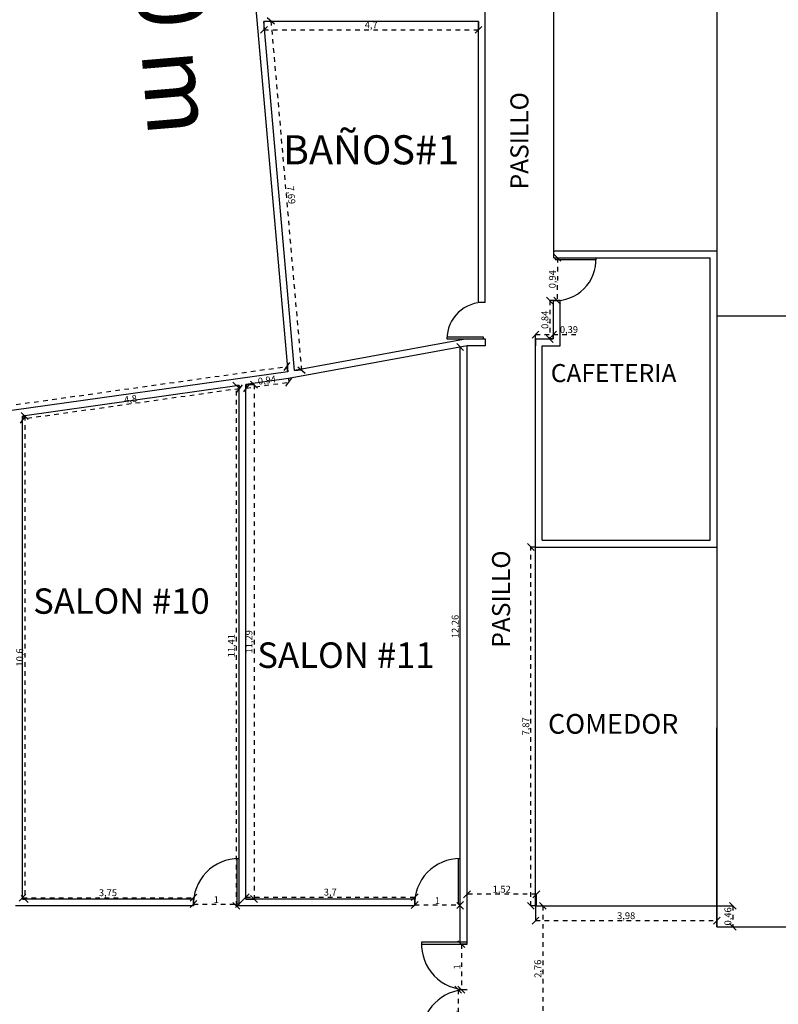
# Model space of a CAD drawing. Units: metres. Extents: x 0 to 2926150, y 0 to 763962.
# Drawn here: x 2926016 to 2926033, y 763843 to 763865 of the extents above; entities that cross this region are included whole.
import ezdxf

# ---------------------------------------------------------------- set-up
doc = ezdxf.new("R2010")
doc.units = ezdxf.units.M
for name, pattern in [('0', [0]), ('3', [0.32, 0.1, -0.03, 0, -0.03, 0.1, -0.03, 0, -0.03]), ('ACAD_ISO02W100', [15, 12, -3])]:
    doc.linetypes.add(name, pattern=pattern)
doc.layers.add('00_GENE_106_TEXT', color=7, linetype='Continuous')
doc.layers.add('Cotas', color=7, linetype='ACAD_ISO02W100')
doc.styles.add('COTAS', font='arial.ttf')
doc.styles.add('JONATAN', font='times.ttf')
doc.styles.get("Standard").update_dxf_attribs({"font": 'arial.ttf'})
doc.dimstyles.new('GenDist', dxfattribs={"dimtxt": 1.5, "dimasz": 0.5, "dimexe": 1.25, "dimexo": 0.625, "dimgap": 0.25, "dimtad": 2, "dimzin": 1, "dimdsep": 46, "dimtxsty": 'COTAS', "dimcen": 0.09, "dimse1": 1, "dimse2": 1, "dimsd1": 1, "dimsd2": 1, "dimadec": 0, "dimazin": 0, "dimtfac": 1, "dimtmove": 0, "dimatfit": 3, "dimfxl": 1, "dimarcsym": 0})
doc.dimstyles.new('JONATAN', dxfattribs={"dimscale": 0.501, "dimtxt": 150, "dimasz": 150, "dimexe": 1.25, "dimexo": 0.625, "dimtad": 1, "dimtxsty": 'Standard', "dimblk": 'OBLIQUE', "dimcen": 2.5, "dimclrd": 256, "dimclrt": 256, "dimadec": 0, "dimazin": 0, "dimtfac": 1, "dimtmove": 0, "dimatfit": 3, "dimldrblk": 'OBLIQUE', "dimfxl": 1, "dimtfillclr": 7, "dimlwd": 25, "dimarcsym": 0})

# ---------------------------------------------------------------- blocks, each defined once
blk = doc.blocks.new('_Oblique')
at = {"color": 0, "linetype": 'ByBlock', "lineweight": -2}
blk.add_line((-0.5, -0.5), (0.5, 0.5), dxfattribs=at)
blk = doc.blocks.new('*D908')
at = {"layer": 'Cotas', "color": 0, "lineweight": -2, "transparency": 16777216}
for p, q in [((2926028.135, 763859.841), (2926028.222, 763859.84)), ((2926028.124, 763858.902), (2926028.211, 763858.901))]:
    blk.add_line(p, q, dxfattribs=at)
at = {"layer": 'Cotas', "linetype": '3', "lineweight": 25, "transparency": 16777216}
blk.add_line((2926028.22, 763859.84), (2926028.209, 763858.901), dxfattribs=at)
at = {"layer": 'Defpoints', "color": 0, "transparency": 16777216}
for p in [(2926028.134, 763859.841), (2926028.123, 763858.902), (2926028.209, 763858.901)]:
    blk.add_point(p, dxfattribs=at)
at = {"layer": 'Cotas', "lineweight": 25, "transparency": 16777216, "xscale": 0.15, "yscale": 0.15, "zscale": 0.15}
for p, rotation in [((2926028.22, 763859.84), 89.33255964731221), ((2926028.209, 763858.901), 269.3325596473122)]:
    blk.add_blockref('_Oblique', p, dxfattribs=dict(at, rotation=rotation))
at = {"layer": 'Cotas', "transparency": 16777216, "insert": (2926028.124, 763859.371), "char_height": 0.15, "attachment_point": 5, "rotation": 89.3326}
blk.add_mtext('0,94', dxfattribs=at)
blk = doc.blocks.new('*D909')
at = {"layer": 'Cotas', "color": 0, "lineweight": -2, "transparency": 16777216}
for p, q in [((2926028.123, 763858.902), (2926028.05, 763858.902)), ((2926028.123, 763858.061), (2926028.05, 763858.061))]:
    blk.add_line(p, q, dxfattribs=at)
at = {"layer": 'Cotas', "linetype": '3', "lineweight": 25, "transparency": 16777216}
blk.add_line((2926028.051, 763858.902), (2926028.051, 763858.061), dxfattribs=at)
at = {"layer": 'Defpoints', "color": 0, "transparency": 16777216}
for p in [(2926028.123, 763858.902), (2926028.051, 763858.061), (2926028.123, 763858.061)]:
    blk.add_point(p, dxfattribs=at)
at = {"layer": 'Cotas', "lineweight": 25, "transparency": 16777216, "xscale": 0.15, "yscale": 0.15, "zscale": 0.15}
for p, rotation in [((2926028.051, 763858.902), 90), ((2926028.051, 763858.061), 270)]:
    blk.add_blockref('_Oblique', p, dxfattribs=dict(at, rotation=rotation))
at = {"layer": 'Cotas', "transparency": 16777216, "insert": (2926027.96, 763858.481), "char_height": 0.15, "attachment_point": 5, "rotation": 90}
blk.add_mtext('0,84', dxfattribs=at)
blk = doc.blocks.new('*D910')
at = {"layer": 'Cotas', "color": 0, "lineweight": -2, "transparency": 16777216}
for p, q in [((2926027.734, 763858.061), (2926027.734, 763858.157)), ((2926028.123, 763858.061), (2926028.123, 763858.157))]:
    blk.add_line(p, q, dxfattribs=at)
at = {"layer": 'Cotas', "linetype": '3', "lineweight": 25, "transparency": 16777216}
for p, q in [((2926027.734, 763858.156), (2926028.123, 763858.156)), ((2926028.123, 763858.156), (2926028.664, 763858.156))]:
    blk.add_line(p, q, dxfattribs=at)
at = {"layer": 'Defpoints', "color": 0, "transparency": 16777216}
for p in [(2926028.123, 763858.156), (2926027.734, 763858.061), (2926028.123, 763858.061)]:
    blk.add_point(p, dxfattribs=at)
at = {"layer": 'Cotas', "lineweight": 25, "transparency": 16777216, "xscale": 0.15, "yscale": 0.15, "zscale": 0.15, "rotation": 180}
blk.add_blockref('_Oblique', (2926027.734, 763858.156), dxfattribs=at)
at = {"layer": 'Cotas', "lineweight": 25, "transparency": 16777216, "xscale": 0.15, "yscale": 0.15, "zscale": 0.15}
blk.add_blockref('_Oblique', (2926028.123, 763858.156), dxfattribs=at)
at = {"layer": 'Cotas', "transparency": 16777216, "insert": (2926028.469, 763858.247), "char_height": 0.15, "attachment_point": 5}
blk.add_mtext('0,39', dxfattribs=at)
blk = doc.blocks.new('*D911')
at = {"layer": 'Cotas', "color": 0, "lineweight": -2, "transparency": 16777216}
for p, q in [((2926027.734, 763845.623), (2926027.734, 763845.296)), ((2926031.713, 763845.623), (2926031.713, 763845.296))]:
    blk.add_line(p, q, dxfattribs=at)
at = {"layer": 'Cotas', "linetype": '3', "lineweight": 25, "transparency": 16777216}
blk.add_line((2926027.734, 763845.298), (2926031.713, 763845.298), dxfattribs=at)
at = {"layer": 'Defpoints', "color": 0, "transparency": 16777216}
for p in [(2926027.734, 763845.623), (2926031.713, 763845.623), (2926031.713, 763845.298)]:
    blk.add_point(p, dxfattribs=at)
at = {"layer": 'Cotas', "lineweight": 25, "transparency": 16777216, "xscale": 0.15, "yscale": 0.15, "zscale": 0.15, "rotation": 180}
blk.add_blockref('_Oblique', (2926027.734, 763845.298), dxfattribs=at)
at = {"layer": 'Cotas', "lineweight": 25, "transparency": 16777216, "xscale": 0.15, "yscale": 0.15, "zscale": 0.15}
blk.add_blockref('_Oblique', (2926031.713, 763845.298), dxfattribs=at)
at = {"layer": 'Cotas', "transparency": 16777216, "insert": (2926029.724, 763845.388), "char_height": 0.15, "attachment_point": 5}
blk.add_mtext('3,98', dxfattribs=at)
blk = doc.blocks.new('*D912')
at = {"layer": 'Cotas', "color": 0, "lineweight": -2, "transparency": 16777216}
for p, q in [((2926027.734, 763853.496), (2926027.632, 763853.496)), ((2926027.734, 763845.623), (2926027.632, 763845.623))]:
    blk.add_line(p, q, dxfattribs=at)
at = {"layer": 'Cotas', "linetype": '3', "lineweight": 25, "transparency": 16777216}
blk.add_line((2926027.633, 763845.623), (2926027.633, 763853.496), dxfattribs=at)
at = {"layer": 'Defpoints', "color": 0, "transparency": 16777216}
for p in [(2926027.633, 763853.496), (2926027.734, 763853.496), (2926027.734, 763845.623)]:
    blk.add_point(p, dxfattribs=at)
at = {"layer": 'Cotas', "lineweight": 25, "transparency": 16777216, "xscale": 0.15, "yscale": 0.15, "zscale": 0.15}
for p, rotation in [((2926027.633, 763853.496), 90), ((2926027.633, 763845.623), 270)]:
    blk.add_blockref('_Oblique', p, dxfattribs=dict(at, rotation=rotation))
at = {"layer": 'Cotas', "transparency": 16777216, "insert": (2926027.542, 763849.56), "char_height": 0.15, "attachment_point": 5, "rotation": 90}
blk.add_mtext('7,87', dxfattribs=at)
blk = doc.blocks.new('*D977')
at = {"layer": 'Cotas', "color": 0, "lineweight": -2, "transparency": 16777216}
for p, q in [((2926021.78, 763865.025), (2926021.78, 763864.841)), ((2926026.484, 763865.025), (2926026.484, 763864.841))]:
    blk.add_line(p, q, dxfattribs=at)
at = {"layer": 'Cotas', "linetype": '3', "lineweight": 25, "transparency": 16777216}
blk.add_line((2926021.78, 763864.842), (2926026.484, 763864.842), dxfattribs=at)
at = {"layer": 'Defpoints', "color": 0, "transparency": 16777216}
for p in [(2926021.78, 763865.026), (2926026.484, 763865.026), (2926026.484, 763864.842)]:
    blk.add_point(p, dxfattribs=at)
at = {"layer": 'Cotas', "lineweight": 25, "transparency": 16777216, "xscale": 0.15, "yscale": 0.15, "zscale": 0.15, "rotation": 180}
blk.add_blockref('_Oblique', (2926021.78, 763864.842), dxfattribs=at)
at = {"layer": 'Cotas', "lineweight": 25, "transparency": 16777216, "xscale": 0.15, "yscale": 0.15, "zscale": 0.15}
blk.add_blockref('_Oblique', (2926026.484, 763864.842), dxfattribs=at)
at = {"layer": 'Cotas', "transparency": 16777216, "insert": (2926024.132, 763864.932), "char_height": 0.15, "attachment_point": 5}
blk.add_mtext('4,7', dxfattribs=at)
blk = doc.blocks.new('*D978')
at = {"layer": 'Cotas', "color": 0, "lineweight": -2, "transparency": 16777216}
for p, q in [((2926021.78, 763865.026), (2926021.934, 763865.039)), ((2926022.45, 763857.366), (2926022.604, 763857.38))]:
    blk.add_line(p, q, dxfattribs=at)
at = {"layer": 'Cotas', "linetype": '3', "lineweight": 25, "transparency": 16777216}
blk.add_line((2926021.933, 763865.039), (2926022.603, 763857.38), dxfattribs=at)
at = {"layer": 'Defpoints', "color": 0, "transparency": 16777216}
for p in [(2926021.78, 763865.026), (2926022.45, 763857.366), (2926022.603, 763857.38)]:
    blk.add_point(p, dxfattribs=at)
at = {"layer": 'Cotas', "lineweight": 25, "transparency": 16777216, "xscale": 0.15, "yscale": 0.15, "zscale": 0.15}
for p, rotation in [((2926021.933, 763865.039), 94.99929730348444), ((2926022.603, 763857.38), 274.9992973034845)]:
    blk.add_blockref('_Oblique', p, dxfattribs=dict(at, rotation=rotation))
at = {"layer": 'Cotas', "transparency": 16777216, "insert": (2926022.359, 763861.217), "char_height": 0.15, "attachment_point": 5, "rotation": 274.9993}
blk.add_mtext('7,69', dxfattribs=at)
blk = doc.blocks.new('*D979')
at = {"layer": 'Cotas', "color": 0, "lineweight": -2, "transparency": 16777216}
for p, q in [((2926021.383, 763857.058), (2926021.394, 763856.981)), ((2926022.315, 763857.189), (2926022.326, 763857.112))]:
    blk.add_line(p, q, dxfattribs=at)
at = {"layer": 'Cotas', "linetype": '3', "lineweight": 25, "transparency": 16777216}
blk.add_line((2926021.394, 763856.982), (2926022.326, 763857.113), dxfattribs=at)
at = {"layer": 'Defpoints', "color": 0, "transparency": 16777216}
for p in [(2926021.383, 763857.059), (2926022.315, 763857.19), (2926022.326, 763857.113)]:
    blk.add_point(p, dxfattribs=at)
at = {"layer": 'Cotas', "lineweight": 25, "transparency": 16777216, "xscale": 0.15, "yscale": 0.15, "zscale": 0.15}
for p, rotation in [((2926021.394, 763856.982), 187.9990195884128), ((2926022.326, 763857.113), 7.999019588412781)]:
    blk.add_blockref('_Oblique', p, dxfattribs=dict(at, rotation=rotation))
at = {"layer": 'Cotas', "transparency": 16777216, "insert": (2926021.847, 763857.138), "char_height": 0.15, "attachment_point": 5, "rotation": 7.999}
blk.add_mtext('0,94', dxfattribs=at)
blk = doc.blocks.new('*D980')
at = {"layer": 'Cotas', "linetype": '3', "lineweight": 25, "transparency": 16777216}
blk.add_line((2926026.084, 763845.623), (2926026.084, 763857.883), dxfattribs=at)
at = {"layer": 'Cotas', "color": 0, "lineweight": -2, "transparency": 16777216}
for p, q in [((2926026.085, 763857.883), (2926026.085, 763857.883)), ((2926026.085, 763845.623), (2926026.085, 763845.623))]:
    blk.add_line(p, q, dxfattribs=at)
at = {"layer": 'Defpoints', "color": 0, "transparency": 16777216}
for p in [(2926026.084, 763857.883), (2926026.084, 763857.883), (2926026.084, 763845.623)]:
    blk.add_point(p, dxfattribs=at)
at = {"layer": 'Cotas', "lineweight": 25, "transparency": 16777216, "xscale": 0.15, "yscale": 0.15, "zscale": 0.15}
for p, rotation in [((2926026.084, 763857.883), 90), ((2926026.084, 763845.623), 270)]:
    blk.add_blockref('_Oblique', p, dxfattribs=dict(at, rotation=rotation))
at = {"layer": 'Cotas', "transparency": 16777216, "insert": (2926025.993, 763851.753), "char_height": 0.15, "attachment_point": 5, "rotation": 90}
blk.add_mtext('12,26', dxfattribs=at)
blk = doc.blocks.new('*D981')
at = {"layer": 'Cotas', "color": 0, "lineweight": -2, "transparency": 16777216}
for p, q in [((2926021.384, 763857.059), (2926021.563, 763857.059)), ((2926021.384, 763845.773), (2926021.563, 763845.773))]:
    blk.add_line(p, q, dxfattribs=at)
at = {"layer": 'Cotas', "linetype": '3', "lineweight": 25, "transparency": 16777216}
blk.add_line((2926021.562, 763857.059), (2926021.562, 763845.773), dxfattribs=at)
at = {"layer": 'Defpoints', "color": 0, "transparency": 16777216}
for p in [(2926021.383, 763857.059), (2926021.383, 763845.773), (2926021.562, 763845.773)]:
    blk.add_point(p, dxfattribs=at)
at = {"layer": 'Cotas', "lineweight": 25, "transparency": 16777216, "xscale": 0.15, "yscale": 0.15, "zscale": 0.15}
for p, rotation in [((2926021.562, 763857.059), 90), ((2926021.562, 763845.773), 270)]:
    blk.add_blockref('_Oblique', p, dxfattribs=dict(at, rotation=rotation))
at = {"layer": 'Cotas', "transparency": 16777216, "insert": (2926021.471, 763851.416), "char_height": 0.15, "attachment_point": 5, "rotation": 90}
blk.add_mtext('11,29', dxfattribs=at)
blk = doc.blocks.new('*D982')
at = {"layer": 'Cotas', "color": 0, "lineweight": -2, "transparency": 16777216}
for p, q in [((2926021.383, 763845.774), (2926021.383, 763845.814)), ((2926025.085, 763845.774), (2926025.085, 763845.814))]:
    blk.add_line(p, q, dxfattribs=at)
at = {"layer": 'Cotas', "linetype": '3', "lineweight": 25, "transparency": 16777216}
blk.add_line((2926021.383, 763845.813), (2926025.085, 763845.813), dxfattribs=at)
at = {"layer": 'Defpoints', "color": 0, "transparency": 16777216}
for p in [(2926025.085, 763845.813), (2926021.383, 763845.773), (2926025.085, 763845.773)]:
    blk.add_point(p, dxfattribs=at)
at = {"layer": 'Cotas', "lineweight": 25, "transparency": 16777216, "xscale": 0.15, "yscale": 0.15, "zscale": 0.15, "rotation": 180}
blk.add_blockref('_Oblique', (2926021.383, 763845.813), dxfattribs=at)
at = {"layer": 'Cotas', "lineweight": 25, "transparency": 16777216, "xscale": 0.15, "yscale": 0.15, "zscale": 0.15}
blk.add_blockref('_Oblique', (2926025.085, 763845.813), dxfattribs=at)
at = {"layer": 'Cotas', "transparency": 16777216, "insert": (2926023.234, 763845.904), "char_height": 0.15, "attachment_point": 5}
blk.add_mtext('3,7', dxfattribs=at)
blk = doc.blocks.new('*D983')
at = {"layer": 'Cotas', "color": 0, "lineweight": -2, "transparency": 16777216}
for p, q in [((2926025.085, 763845.624), (2926025.085, 763845.644)), ((2926026.084, 763845.624), (2926026.084, 763845.644))]:
    blk.add_line(p, q, dxfattribs=at)
at = {"layer": 'Cotas', "linetype": '3', "lineweight": 25, "transparency": 16777216}
blk.add_line((2926025.085, 763845.643), (2926026.084, 763845.643), dxfattribs=at)
at = {"layer": 'Defpoints', "color": 0, "transparency": 16777216}
for p in [(2926025.085, 763845.623), (2926026.084, 763845.643), (2926026.084, 763845.623)]:
    blk.add_point(p, dxfattribs=at)
at = {"layer": 'Cotas', "lineweight": 25, "transparency": 16777216, "xscale": 0.15, "yscale": 0.15, "zscale": 0.15, "rotation": 180}
blk.add_blockref('_Oblique', (2926025.085, 763845.643), dxfattribs=at)
at = {"layer": 'Cotas', "lineweight": 25, "transparency": 16777216, "xscale": 0.15, "yscale": 0.15, "zscale": 0.15}
blk.add_blockref('_Oblique', (2926026.084, 763845.643), dxfattribs=at)
at = {"layer": 'Cotas', "transparency": 16777216, "insert": (2926025.585, 763845.719), "char_height": 0.15, "attachment_point": 5}
blk.add_mtext('1', dxfattribs=at)
blk = doc.blocks.new('*D984')
at = {"layer": 'Cotas', "color": 0, "lineweight": -2, "transparency": 16777216}
for p, q in [((2926020.234, 763845.624), (2926020.234, 763845.664)), ((2926021.233, 763845.624), (2926021.233, 763845.664))]:
    blk.add_line(p, q, dxfattribs=at)
at = {"layer": 'Cotas', "linetype": '3', "lineweight": 25, "transparency": 16777216}
blk.add_line((2926020.234, 763845.663), (2926021.233, 763845.663), dxfattribs=at)
at = {"layer": 'Defpoints', "color": 0, "transparency": 16777216}
for p in [(2926020.234, 763845.623), (2926021.233, 763845.663), (2926021.233, 763845.623)]:
    blk.add_point(p, dxfattribs=at)
at = {"layer": 'Cotas', "lineweight": 25, "transparency": 16777216, "xscale": 0.15, "yscale": 0.15, "zscale": 0.15, "rotation": 180}
blk.add_blockref('_Oblique', (2926020.234, 763845.663), dxfattribs=at)
at = {"layer": 'Cotas', "lineweight": 25, "transparency": 16777216, "xscale": 0.15, "yscale": 0.15, "zscale": 0.15}
blk.add_blockref('_Oblique', (2926021.233, 763845.663), dxfattribs=at)
at = {"layer": 'Cotas', "transparency": 16777216, "insert": (2926020.734, 763845.739), "char_height": 0.15, "attachment_point": 5}
blk.add_mtext('1', dxfattribs=at)
blk = doc.blocks.new('*D985')
at = {"layer": 'Cotas', "color": 0, "lineweight": -2, "transparency": 16777216}
for p, q in [((2926021.233, 763857.038), (2926021.175, 763857.038)), ((2926021.233, 763845.623), (2926021.175, 763845.623))]:
    blk.add_line(p, q, dxfattribs=at)
at = {"layer": 'Cotas', "linetype": '3', "lineweight": 25, "transparency": 16777216}
blk.add_line((2926021.176, 763845.623), (2926021.176, 763857.038), dxfattribs=at)
at = {"layer": 'Defpoints', "color": 0, "transparency": 16777216}
for p in [(2926021.176, 763857.038), (2926021.233, 763857.038), (2926021.233, 763845.623)]:
    blk.add_point(p, dxfattribs=at)
at = {"layer": 'Cotas', "lineweight": 25, "transparency": 16777216, "xscale": 0.15, "yscale": 0.15, "zscale": 0.15}
for p, rotation in [((2926021.176, 763857.038), 90), ((2926021.176, 763845.623), 270)]:
    blk.add_blockref('_Oblique', p, dxfattribs=dict(at, rotation=rotation))
at = {"layer": 'Cotas', "transparency": 16777216, "insert": (2926021.085, 763851.331), "char_height": 0.15, "attachment_point": 5, "rotation": 90}
blk.add_mtext('11,41', dxfattribs=at)
blk = doc.blocks.new('*D986')
at = {"layer": 'Cotas', "color": 0, "lineweight": -2, "transparency": 16777216}
for p, q in [((2926021.233, 763857.037), (2926021.243, 763856.967)), ((2926016.484, 763856.37), (2926016.494, 763856.3))]:
    blk.add_line(p, q, dxfattribs=at)
at = {"layer": 'Cotas', "linetype": '3', "lineweight": 25, "transparency": 16777216}
blk.add_line((2926021.243, 763856.969), (2926016.494, 763856.301), dxfattribs=at)
at = {"layer": 'Defpoints', "color": 0, "transparency": 16777216}
for p in [(2926021.233, 763857.038), (2926016.484, 763856.37), (2926016.494, 763856.301)]:
    blk.add_point(p, dxfattribs=at)
at = {"layer": 'Cotas', "lineweight": 25, "transparency": 16777216, "xscale": 0.15, "yscale": 0.15, "zscale": 0.15}
for p, rotation in [((2926021.243, 763856.969), 7.999019588592394), ((2926016.494, 763856.301), 187.9990195885924)]:
    blk.add_blockref('_Oblique', p, dxfattribs=dict(at, rotation=rotation))
at = {"layer": 'Cotas', "transparency": 16777216, "insert": (2926018.856, 763856.725), "char_height": 0.15, "attachment_point": 5, "rotation": 7.999}
blk.add_mtext('4,8', dxfattribs=at)
blk = doc.blocks.new('*D987')
at = {"layer": 'Cotas', "color": 0, "lineweight": -2, "transparency": 16777216}
for p, q in [((2926016.485, 763856.37), (2926016.535, 763856.37)), ((2926016.485, 763845.773), (2926016.535, 763845.773))]:
    blk.add_line(p, q, dxfattribs=at)
at = {"layer": 'Cotas', "linetype": '3', "lineweight": 25, "transparency": 16777216}
blk.add_line((2926016.534, 763856.37), (2926016.534, 763845.773), dxfattribs=at)
at = {"layer": 'Defpoints', "color": 0, "transparency": 16777216}
for p in [(2926016.484, 763856.37), (2926016.484, 763845.773), (2926016.534, 763845.773)]:
    blk.add_point(p, dxfattribs=at)
at = {"layer": 'Cotas', "lineweight": 25, "transparency": 16777216, "xscale": 0.15, "yscale": 0.15, "zscale": 0.15}
for p, rotation in [((2926016.534, 763856.37), 90), ((2926016.534, 763845.773), 270)]:
    blk.add_blockref('_Oblique', p, dxfattribs=dict(at, rotation=rotation))
at = {"layer": 'Cotas', "transparency": 16777216, "insert": (2926016.443, 763851.072), "char_height": 0.15, "attachment_point": 5, "rotation": 90}
blk.add_mtext('10,6', dxfattribs=at)
blk = doc.blocks.new('*D988')
at = {"layer": 'Cotas', "color": 0, "lineweight": -2, "transparency": 16777216}
for p, q in [((2926016.484, 763845.774), (2926016.484, 763845.803)), ((2926020.234, 763845.774), (2926020.234, 763845.803))]:
    blk.add_line(p, q, dxfattribs=at)
at = {"layer": 'Cotas', "linetype": '3', "lineweight": 25, "transparency": 16777216}
blk.add_line((2926016.484, 763845.802), (2926020.234, 763845.802), dxfattribs=at)
at = {"layer": 'Defpoints', "color": 0, "transparency": 16777216}
for p in [(2926020.234, 763845.802), (2926016.484, 763845.773), (2926020.234, 763845.773)]:
    blk.add_point(p, dxfattribs=at)
at = {"layer": 'Cotas', "lineweight": 25, "transparency": 16777216, "xscale": 0.15, "yscale": 0.15, "zscale": 0.15, "rotation": 180}
blk.add_blockref('_Oblique', (2926016.484, 763845.802), dxfattribs=at)
at = {"layer": 'Cotas', "lineweight": 25, "transparency": 16777216, "xscale": 0.15, "yscale": 0.15, "zscale": 0.15}
blk.add_blockref('_Oblique', (2926020.234, 763845.802), dxfattribs=at)
at = {"layer": 'Cotas', "transparency": 16777216, "insert": (2926018.359, 763845.892), "char_height": 0.15, "attachment_point": 5}
blk.add_mtext('3,75', dxfattribs=at)
blk = doc.blocks.new('*D926')
at = {"layer": 'Cotas', "linetype": '3', "lineweight": 25, "transparency": 16777216}
blk.add_line((2925986.636, 763852.446), (2926022.286, 763857.457), dxfattribs=at)
at = {"layer": 'Cotas', "color": 0, "lineweight": -2, "transparency": 16777216}
for p, q in [((2926022.302, 763857.34), (2926022.285, 763857.458)), ((2925986.652, 763852.33), (2925986.636, 763852.448))]:
    blk.add_line(p, q, dxfattribs=at)
at = {"layer": 'Defpoints', "color": 0, "transparency": 16777216}
for p in [(2926022.286, 763857.457), (2926022.302, 763857.339), (2925986.652, 763852.329)]:
    blk.add_point(p, dxfattribs=at)
at = {"layer": 'Cotas', "lineweight": 25, "transparency": 16777216, "xscale": 0.15, "yscale": 0.15, "zscale": 0.15}
for p, rotation in [((2926022.286, 763857.457), 8.000000000096051), ((2925986.636, 763852.446), 188.0000000000961)]:
    blk.add_blockref('_Oblique', p, dxfattribs=dict(at, rotation=rotation))
at = {"layer": 'Cotas', "transparency": 16777216, "insert": (2926004.45, 763855.028), "char_height": 0.15, "attachment_point": 5, "rotation": 8}
blk.add_mtext('36', dxfattribs=at)
blk = doc.blocks.new('*D933')
at = {"layer": 'Cotas', "color": 0, "lineweight": -2, "transparency": 16777216}
for p, q in [((2926026.234, 763844.783), (2926026.109, 763844.783)), ((2926026.234, 763843.783), (2926026.109, 763843.783))]:
    blk.add_line(p, q, dxfattribs=at)
at = {"layer": 'Cotas', "linetype": '3', "lineweight": 25, "transparency": 16777216}
blk.add_line((2926026.11, 763844.783), (2926026.11, 763843.783), dxfattribs=at)
at = {"layer": 'Defpoints', "color": 0, "transparency": 16777216}
for p in [(2926026.234, 763844.783), (2926026.11, 763843.783), (2926026.234, 763843.783)]:
    blk.add_point(p, dxfattribs=at)
at = {"layer": 'Cotas', "lineweight": 25, "transparency": 16777216, "xscale": 0.15, "yscale": 0.15, "zscale": 0.15}
for p, rotation in [((2926026.11, 763844.783), 90), ((2926026.11, 763843.783), 270)]:
    blk.add_blockref('_Oblique', p, dxfattribs=dict(at, rotation=rotation))
at = {"layer": 'Cotas', "transparency": 16777216, "insert": (2926026.034, 763844.283), "char_height": 0.15, "attachment_point": 5, "rotation": 90}
blk.add_mtext('1', dxfattribs=at)
blk = doc.blocks.new('*D934')
at = {"layer": 'Cotas', "color": 0, "lineweight": -2, "transparency": 16777216}
for p, q in [((2926026.234, 763843.783), (2926026.04, 763843.783)), ((2926026.234, 763842.783), (2926026.04, 763842.783))]:
    blk.add_line(p, q, dxfattribs=at)
at = {"layer": 'Cotas', "linetype": '3', "lineweight": 25, "transparency": 16777216}
blk.add_line((2926026.041, 763843.783), (2926026.041, 763842.783), dxfattribs=at)
at = {"layer": 'Defpoints', "color": 0, "transparency": 16777216}
for p in [(2926026.234, 763843.783), (2926026.041, 763842.783), (2926026.234, 763842.783)]:
    blk.add_point(p, dxfattribs=at)
at = {"layer": 'Cotas', "lineweight": 25, "transparency": 16777216, "xscale": 0.15, "yscale": 0.15, "zscale": 0.15}
for p, rotation in [((2926026.041, 763843.783), 90), ((2926026.041, 763842.783), 270)]:
    blk.add_blockref('_Oblique', p, dxfattribs=dict(at, rotation=rotation))
at = {"layer": 'Cotas', "transparency": 16777216, "insert": (2926025.965, 763843.283), "char_height": 0.15, "attachment_point": 5, "rotation": 90}
blk.add_mtext('1', dxfattribs=at)
blk = doc.blocks.new('*D897')
at = {"layer": 'Cotas', "color": 0, "lineweight": -2, "transparency": 16777216}
for p, q in [((2926026.234, 763845.624), (2926026.234, 763845.879)), ((2926027.754, 763845.624), (2926027.754, 763845.879))]:
    blk.add_line(p, q, dxfattribs=at)
at = {"layer": 'Cotas', "linetype": '3', "lineweight": 25, "transparency": 16777216}
blk.add_line((2926027.754, 763845.877), (2926026.234, 763845.877), dxfattribs=at)
at = {"layer": 'Defpoints', "color": 0, "transparency": 16777216}
for p in [(2926026.234, 763845.877), (2926026.234, 763845.623), (2926027.754, 763845.623)]:
    blk.add_point(p, dxfattribs=at)
at = {"layer": 'Cotas', "lineweight": 25, "transparency": 16777216, "xscale": 0.15, "yscale": 0.15, "zscale": 0.15, "rotation": 180}
blk.add_blockref('_Oblique', (2926026.234, 763845.877), dxfattribs=at)
at = {"layer": 'Cotas', "lineweight": 25, "transparency": 16777216, "xscale": 0.15, "yscale": 0.15, "zscale": 0.15}
blk.add_blockref('_Oblique', (2926027.754, 763845.877), dxfattribs=at)
at = {"layer": 'Cotas', "transparency": 16777216, "insert": (2926026.994, 763845.968), "char_height": 0.15, "attachment_point": 5}
blk.add_mtext('1,52', dxfattribs=at)
blk = doc.blocks.new('*D898')
at = {"layer": 'Cotas', "color": 0, "lineweight": -2, "transparency": 16777216}
for p, q in [((2926027.735, 763845.623), (2926027.898, 763845.623)), ((2926027.735, 763842.863), (2926027.898, 763842.863))]:
    blk.add_line(p, q, dxfattribs=at)
at = {"layer": 'Cotas', "linetype": '3', "lineweight": 25, "transparency": 16777216}
blk.add_line((2926027.897, 763845.623), (2926027.897, 763842.863), dxfattribs=at)
at = {"layer": 'Defpoints', "color": 0, "transparency": 16777216}
for p in [(2926027.734, 763845.623), (2926027.734, 763842.863), (2926027.897, 763842.863)]:
    blk.add_point(p, dxfattribs=at)
at = {"layer": 'Cotas', "lineweight": 25, "transparency": 16777216, "xscale": 0.15, "yscale": 0.15, "zscale": 0.15}
for p, rotation in [((2926027.897, 763845.623), 90), ((2926027.897, 763842.863), 270)]:
    blk.add_blockref('_Oblique', p, dxfattribs=dict(at, rotation=rotation))
at = {"layer": 'Cotas', "transparency": 16777216, "insert": (2926027.806, 763844.243), "char_height": 0.15, "attachment_point": 5, "rotation": 90}
blk.add_mtext('2,76', dxfattribs=at)
blk = doc.blocks.new('*D900')
at = {"layer": 'Cotas', "color": 0, "lineweight": -2, "transparency": 16777216}
for p, q in [((2926031.714, 763845.623), (2926032.066, 763845.623)), ((2926031.714, 763845.161), (2926032.066, 763845.161))]:
    blk.add_line(p, q, dxfattribs=at)
at = {"layer": 'Cotas', "linetype": '3', "lineweight": 25, "transparency": 16777216}
blk.add_line((2926032.064, 763845.623), (2926032.064, 763845.161), dxfattribs=at)
at = {"layer": 'Defpoints', "color": 0, "transparency": 16777216}
for p in [(2926031.713, 763845.623), (2926031.713, 763845.161), (2926032.064, 763845.161)]:
    blk.add_point(p, dxfattribs=at)
at = {"layer": 'Cotas', "lineweight": 25, "transparency": 16777216, "xscale": 0.15, "yscale": 0.15, "zscale": 0.15}
for p, rotation in [((2926032.064, 763845.623), 90), ((2926032.064, 763845.161), 270)]:
    blk.add_blockref('_Oblique', p, dxfattribs=dict(at, rotation=rotation))
at = {"layer": 'Cotas', "transparency": 16777216, "insert": (2926031.974, 763845.392), "char_height": 0.15, "attachment_point": 5, "rotation": 90}
blk.add_mtext('0,46', dxfattribs=at)
blk = doc.blocks.new('*D866')
at = {"layer": 'Defpoints', "color": 0, "transparency": 16777216}
for p in [(2926020.733, 763875.376), (2926019.749, 763875.293), (2926022.24, 763857.439)]:
    blk.add_point(p, dxfattribs=at)
at = {"color": 0, "transparency": 16777216, "insert": (2926019.49, 763866.24), "char_height": 1.5, "attachment_point": 5, "rotation": 274.8025, "style": 'COTAS'}
blk.add_mtext('18.00 m', dxfattribs=at)
blk = doc.blocks.new('*D872')
at = {"layer": 'Defpoints', "color": 0, "transparency": 16777216}
for p in [(2926022.145, 763858.134), (2926022.24, 763857.439), (2925986.573, 763852.552)]:
    blk.add_point(p, dxfattribs=at)
at = {"color": 0, "transparency": 16777216, "insert": (2926004.173, 763856.698), "char_height": 1.5, "width": 7.56982, "attachment_point": 5, "rotation": 7.8019, "style": 'COTAS'}
blk.add_mtext('36.00 m', dxfattribs=at)

msp = doc.modelspace()

# ---------------------------------------------------------------- linework, layer by layer
for p, q in [((2926020.733, 763875.271), (2926022.302, 763857.339)), ((2926028.134, 763859.841), (2926028.134, 763871.971)), ((2926031.713, 763871.971), (2926031.713, 763845.161)), ((2926026.634, 763858.86), (2926026.634, 763871.191)), ((2926026.484, 763865.026), (2926021.78, 763865.026)), ((2926022.45, 763857.366), (2926021.78, 763865.026)), ((2926026.484, 763858.86), (2926026.484, 763865.026)), ((2926026.634, 763865.026), (2926026.634, 763865.026)), ((2926028.134, 763860.741), (2926028.134, 763860.741)), ((2926028.134, 763859.991), (2926031.713, 763859.991)), ((2926028.134, 763859.841), (2926031.563, 763859.841)), ((2926028.163, 763859.841), (2926028.163, 763859.801)), ((2926029.063, 763859.801), (2926029.063, 763859.839)), ((2926031.563, 763853.646), (2926031.563, 763859.841)), ((2926028.163, 763859.801), (2926029.063, 763859.801)), ((2926026.634, 763858.86), (2926026.484, 763858.86)), ((2926028.123, 763858.902), (2926028.123, 763858.061)), ((2926028.273, 763858.902), (2926028.123, 763858.902)), ((2926028.273, 763857.911), (2926028.273, 763858.902)), ((2926031.713, 763858.566), (2926048.753, 763858.566)), ((2926026.594, 763858.101), (2926025.794, 763858.101)), ((2926025.794, 763858.101), (2926025.794, 763858.061)), ((2926026.594, 763858.061), (2926026.594, 763858.101)), ((2926026.234, 763857.911), (2926022.315, 763857.19)), ((2926026.234, 763858.061), (2926022.45, 763857.366)), ((2926025.794, 763858.061), (2926026.594, 763858.061)), ((2926026.084, 763844.823), (2926026.084, 763857.883)), ((2926026.234, 763858.061), (2926026.634, 763858.061)), ((2926026.234, 763855.061), (2926026.234, 763857.911)), ((2926026.634, 763857.911), (2926026.234, 763857.911)), ((2926026.634, 763858.061), (2926026.634, 763857.911)), ((2926027.734, 763845.623), (2926027.734, 763858.061)), ((2926027.734, 763858.061), (2926028.123, 763858.061)), ((2926027.734, 763858.061), (2926027.734, 763857.911)), ((2926027.884, 763853.646), (2926027.884, 763857.911)), ((2926027.884, 763857.911), (2926028.273, 763857.911)), ((2926028.123, 763857.911), (2926028.273, 763857.911)), ((2926022.302, 763857.339), (2925986.652, 763852.329)), ((2926021.233, 763857.038), (2926016.484, 763856.37)), ((2926021.233, 763845.623), (2926021.233, 763857.038)), ((2926022.315, 763857.19), (2926021.383, 763857.059)), ((2926021.383, 763845.773), (2926021.383, 763857.059)), ((2926016.484, 763845.773), (2926016.484, 763856.37)), ((2926026.234, 763845.623), (2926026.234, 763855.923)), ((2926027.884, 763853.646), (2926031.563, 763853.646)), ((2926027.734, 763853.496), (2926031.713, 763853.496)), ((2926031.713, 763845.161), (2926031.713, 763849.531)), ((2926021.193, 763845.663), (2926021.193, 763846.663)), ((2926021.193, 763846.663), (2926021.233, 763846.663)), ((2926026.044, 763845.663), (2926026.044, 763846.663)), ((2926026.044, 763846.663), (2926026.084, 763846.663)), ((2926020.234, 763845.623), (2926016.334, 763845.623)), ((2926020.234, 763845.773), (2926016.484, 763845.773)), ((2926020.234, 763845.623), (2926020.234, 763845.773)), ((2926021.233, 763845.663), (2926021.193, 763845.663)), ((2926025.085, 763845.623), (2926021.233, 763845.623)), ((2926025.085, 763845.773), (2926021.383, 763845.773)), ((2926025.085, 763845.773), (2926025.085, 763845.623)), ((2926026.084, 763845.663), (2926026.044, 763845.663)), ((2926026.234, 763844.823), (2926026.234, 763845.623)), ((2926027.734, 763845.623), (2926031.713, 763845.623)), ((2926031.713, 763845.161), (2926048.753, 763845.161)), ((2926026.234, 763844.823), (2926025.234, 763844.823)), ((2926025.234, 763844.823), (2926025.234, 763844.783)), ((2926025.234, 763844.783), (2926026.234, 763844.783)), ((2926026.234, 763844.783), (2926026.234, 763844.823))]:
    msp.add_line(p, q)
for centre, radius, start, end in [((2926028.163, 763859.801), 0.9, 267.4527, 2.4398), ((2926026.594, 763858.061), 0.8, 87.134, 180), ((2926026.594, 763858.061), 0.8, 243.2563, 243.2563), ((2926021.233, 763845.663), 1, 90, 182.2924), ((2926026.084, 763845.663), 1, 90, 182.2924), ((2926026.234, 763844.783), 1, 177.7076, 270), ((2926026.234, 763842.783), 1, 90, 180)]:
    msp.add_arc(centre, radius, start, end)
at = {"layer": '00_GENE_106_TEXT', "color": 0, "linetype": '0'}
msp.add_open_spline([(2925985.703, 763904.496), (2926015.535, 763892.389), (2926028.905, 763886.905), (2926042.275, 763881.421), (2926048.579, 763879.066), (2926057.323, 763875.871), (2926066.244, 763863.818), (2926068.688, 763855.987), (2926070.413, 763850.462)], degree=3, knots=[0.021319, 0.021319, 0.021319, 0.021319, 1, 1, 1, 20.661131, 27.853688, 45.096659, 45.096659, 45.096659, 45.096659], dxfattribs=at)

# ---------------------------------------------------------------- texts
at = {"char_height": 0.3952, "attachment_point": 1, "rotation": 90, "style": 'JONATAN'}
for insert in [(2926027.185, 763861.342), (2926026.783, 763851.287)]:
    msp.add_mtext_dynamic_manual_height_columns('PASILLO', width=0.48949, gutter_width=1.976, heights=[0], dxfattribs=dict(at, insert=insert))
at = {"attachment_point": 1, "style": 'JONATAN'}
for s, width, gutter_width, insert, char_height in [('BAÑOS#1', 0.7911, 3.193, (2926022.195, 763862.53), 0.6387), ('CAFETERIA', 0.48949, 1.976, (2926028.07, 763857.51), 0.3952), ('SALON #10', 4.27875, 2.782, (2926016.718, 763852.588), 0.5565), ('SALON #11', 4.6688, 2.796, (2926021.633, 763851.403), 0.5593), ('COMEDOR', 0.53541, 2.161, (2926028.01, 763849.832), 0.4322)]:
    msp.add_mtext_dynamic_manual_height_columns(s, width=width, gutter_width=gutter_width, heights=[0], dxfattribs=dict(at, insert=insert, char_height=char_height))

# ---------------------------------------------------------------- dimensions: what is measured, and where the dimension line sits
for p1, p2, distance, picture, middle in [((2926022.24, 763857.439), (2926020.733, 763875.376), 0.987, '*D866', (2926019.49, 763866.24)), ((2925986.573, 763852.552), (2926022.24, 763857.439), 0.702, '*D872', (2926004.173, 763856.698))]:
    dim = msp.add_aligned_dim(p1=p1, p2=p2, distance=distance, text='<> m', dimstyle='GenDist')
    dim.commit()
    dim.dimension.update_dxf_attribs({"geometry": picture, "text_midpoint": middle})
at = {"layer": 'Cotas'}
for base, p1, p2, picture, middle in [((2926026.484, 763864.842), (2926021.78, 763865.026), (2926026.484, 763865.026), '*D977', (2926024.132, 763864.932)), ((2926028.123, 763858.156), (2926027.734, 763858.061), (2926028.123, 763858.061), '*D910', (2926028.469, 763858.247)), ((2926025.085, 763845.813), (2926021.383, 763845.773), (2926025.085, 763845.773), '*D982', (2926023.234, 763845.904)), ((2926026.234, 763845.877), (2926027.754, 763845.623), (2926026.234, 763845.623), '*D897', (2926026.994, 763845.968)), ((2926020.234, 763845.802), (2926016.484, 763845.773), (2926020.234, 763845.773), '*D988', (2926018.359, 763845.892)), ((2926021.233, 763845.663), (2926020.234, 763845.623), (2926021.233, 763845.623), '*D984', (2926020.734, 763845.739)), ((2926026.084, 763845.643), (2926025.085, 763845.623), (2926026.084, 763845.623), '*D983', (2926025.585, 763845.719)), ((2926031.713, 763845.298), (2926027.734, 763845.623), (2926031.713, 763845.623), '*D911', (2926029.724, 763845.388))]:
    dim = msp.add_linear_dim(base=base, p1=p1, p2=p2, dimstyle='JONATAN', dxfattribs=at)
    dim.commit()
    dim.dimension.update_dxf_attribs({"geometry": picture, "text_midpoint": middle})
for p1, p2, distance, picture, middle in [((2926021.78, 763865.026), (2926022.45, 763857.366), 0.154, '*D978', (2926022.359, 763861.217)), ((2926028.134, 763859.841), (2926028.123, 763858.902), 0.086, '*D908', (2926028.124, 763859.371)), ((2925986.652, 763852.329), (2926022.302, 763857.339), 0.118, '*D926', (2926004.45, 763855.028)), ((2926021.383, 763857.059), (2926022.315, 763857.19), -0.077, '*D979', (2926021.847, 763857.138)), ((2926021.233, 763857.038), (2926016.484, 763856.37), 0.07, '*D986', (2926018.856, 763856.725))]:
    dim = msp.add_aligned_dim(p1=p1, p2=p2, distance=distance, dimstyle='JONATAN', dxfattribs=at)
    dim.commit()
    dim.dimension.update_dxf_attribs({"geometry": picture, "text_midpoint": middle})
for base, p1, p2, picture, middle in [((2926028.051, 763858.061), (2926028.123, 763858.902), (2926028.123, 763858.061), '*D909', (2926027.96, 763858.481)), ((2926026.084, 763857.883), (2926026.084, 763845.623), (2926026.084, 763857.883), '*D980', (2926025.993, 763851.753)), ((2926021.1762, 763857.0379), (2926021.2334, 763845.6231), (2926021.2334, 763857.0379), '*D985', (2926021.0854, 763851.3305)), ((2926021.562, 763845.773), (2926021.383, 763857.059), (2926021.383, 763845.773), '*D981', (2926021.471, 763851.416)), ((2926016.534, 763845.773), (2926016.484, 763856.37), (2926016.484, 763845.773), '*D987', (2926016.443, 763851.072)), ((2926027.633, 763853.496), (2926027.734, 763845.623), (2926027.734, 763853.496), '*D912', (2926027.542, 763849.56)), ((2926027.897, 763842.863), (2926027.734, 763845.623), (2926027.734, 763842.863), '*D898', (2926027.806, 763844.243)), ((2926032.064, 763845.161), (2926031.713, 763845.623), (2926031.713, 763845.161), '*D900', (2926031.974, 763845.392)), ((2926026.11, 763843.783), (2926026.234, 763844.783), (2926026.234, 763843.783), '*D933', (2926026.034, 763844.283)), ((2926026.041, 763842.783), (2926026.234, 763843.783), (2926026.234, 763842.783), '*D934', (2926025.965, 763843.283))]:
    dim = msp.add_linear_dim(base=base, p1=p1, p2=p2, angle=90, dimstyle='JONATAN', dxfattribs=at)
    dim.commit()
    dim.dimension.update_dxf_attribs({"geometry": picture, "text_midpoint": middle})

doc.saveas('drawing.dxf')
